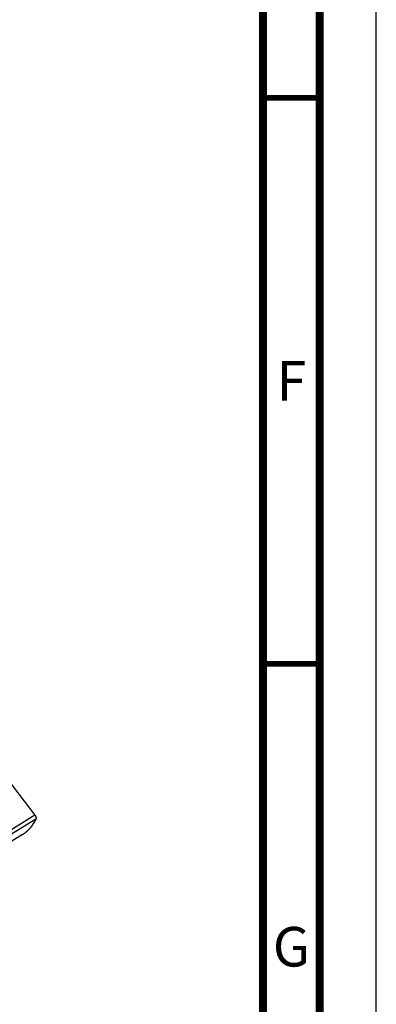
# Model space of a CAD drawing. Units: millimetres. Extents: x 0 to 594, y 0 to 420.
# Drawn here: x 562 to 594, y 80 to 167 of the extents above; entities that cross this region are included whole.
import ezdxf

# ---------------------------------------------------------------- set-up
doc = ezdxf.new("R2010")
doc.units = ezdxf.units.MM
doc.header["$LTSCALE"] = 32.67
doc.layers.get('0').update_dxf_attribs({"linetype": 'CONTINUOUS'})
doc.styles.get("Standard").update_dxf_attribs({"font": 'myriadpro-light.otf'})

msp = doc.modelspace()

# ---------------------------------------------------------------- linework, layer by layer
at = {"color": 7, "linetype": 'CONTINUOUS'}
for p, q in [((594, 0), (594, 420)), ((560.926, 100.445), (563.845, 96.622)), ((563.845, 96.622), (563.853, 96.612)), ((563.853, 96.612), (563.86, 96.602)), ((563.86, 96.602), (563.867, 96.592)), ((563.867, 96.592), (563.873, 96.582)), ((563.873, 96.582), (563.88, 96.571)), ((563.593, 95.694), (563.608, 95.715)), ((563.608, 95.715), (563.623, 95.735)), ((563.623, 95.735), (563.637, 95.755)), ((563.637, 95.755), (563.65, 95.775)), ((563.65, 95.775), (563.663, 95.795)), ((563.663, 95.795), (563.676, 95.814)), ((563.676, 95.814), (563.687, 95.833)), ((563.687, 95.833), (563.698, 95.852)), ((563.698, 95.852), (563.709, 95.87)), ((563.709, 95.87), (563.719, 95.888)), ((563.719, 95.888), (563.728, 95.906)), ((563.921, 96.278), (563.728, 95.906)), ((563.88, 96.571), (563.886, 96.56)), ((563.886, 96.56), (563.892, 96.55)), ((563.892, 96.55), (563.897, 96.539)), ((563.897, 96.539), (563.902, 96.528)), ((563.902, 96.528), (563.907, 96.517)), ((563.907, 96.517), (563.912, 96.505)), ((563.912, 96.505), (563.916, 96.494)), ((563.916, 96.494), (563.92, 96.483)), ((563.92, 96.483), (563.924, 96.472)), ((563.925, 96.286), (563.921, 96.278)), ((563.924, 96.472), (563.927, 96.461)), ((563.928, 96.293), (563.925, 96.286)), ((563.927, 96.461), (563.93, 96.45)), ((563.931, 96.301), (563.928, 96.293)), ((563.93, 96.45), (563.933, 96.439)), ((563.933, 96.309), (563.931, 96.301)), ((563.933, 96.439), (563.935, 96.428)), ((563.936, 96.318), (563.933, 96.309)), ((563.935, 96.428), (563.937, 96.417)), ((563.937, 96.327), (563.936, 96.318)), ((563.937, 96.417), (563.938, 96.406)), ((563.939, 96.336), (563.937, 96.327)), ((563.938, 96.406), (563.939, 96.396)), ((563.939, 96.396), (563.94, 96.385)), ((563.94, 96.345), (563.939, 96.336)), ((563.94, 96.385), (563.941, 96.375)), ((563.941, 96.365), (563.94, 96.355)), ((563.94, 96.355), (563.94, 96.345)), ((563.941, 96.375), (563.941, 96.365)), ((562.743, 94.905), (552.328, 88.484)), ((562.743, 94.905), (562.764, 94.918)), ((562.764, 94.918), (562.785, 94.932)), ((562.785, 94.932), (562.807, 94.946)), ((562.807, 94.946), (562.828, 94.96)), ((562.828, 94.96), (562.85, 94.975)), ((562.85, 94.975), (562.872, 94.991)), ((562.872, 94.991), (562.894, 95.007)), ((562.894, 95.007), (562.916, 95.023)), ((562.916, 95.023), (562.938, 95.04)), ((562.938, 95.04), (562.961, 95.057)), ((562.961, 95.057), (562.983, 95.074)), ((562.983, 95.074), (563.006, 95.092)), ((563.006, 95.092), (563.028, 95.111)), ((563.028, 95.111), (563.051, 95.129)), ((563.051, 95.129), (563.074, 95.148)), ((563.074, 95.148), (563.096, 95.168)), ((563.096, 95.168), (563.119, 95.187)), ((563.119, 95.187), (563.141, 95.207)), ((563.141, 95.207), (563.163, 95.227)), ((563.163, 95.227), (563.186, 95.247)), ((563.186, 95.247), (563.208, 95.268)), ((563.208, 95.268), (563.23, 95.289)), ((563.23, 95.289), (563.251, 95.31)), ((563.251, 95.31), (563.273, 95.331)), ((563.273, 95.331), (563.294, 95.352)), ((563.294, 95.352), (563.316, 95.373)), ((563.316, 95.373), (563.337, 95.395)), ((563.337, 95.395), (563.357, 95.416)), ((563.357, 95.416), (563.378, 95.438)), ((563.378, 95.438), (563.398, 95.459)), ((563.398, 95.459), (563.417, 95.481)), ((563.417, 95.481), (563.437, 95.503)), ((563.437, 95.503), (563.456, 95.524)), ((563.456, 95.524), (563.474, 95.546)), ((563.474, 95.546), (563.493, 95.567)), ((563.493, 95.567), (563.511, 95.589)), ((563.511, 95.589), (563.528, 95.61)), ((563.528, 95.61), (563.545, 95.631)), ((563.545, 95.631), (563.562, 95.652)), ((563.562, 95.652), (563.578, 95.673)), ((563.578, 95.673), (563.593, 95.694))]:
    msp.add_line(p, q, dxfattribs=at)
at = {"color": 9, "linetype": 'CONTINUOUS'}
for p, q in [((563.845, 96.622), (552.06, 89.356)), ((563.921, 96.278), (552.136, 89.012))]:
    msp.add_line(p, q, dxfattribs=at)
at = {"color": 7, "linetype": 'CONTINUOUS'}
for points, const_width in [([(589, 5), (589, 415)], 0.7), ([(584, 10), (584, 410)], 0.7), ([(584, 160), (589, 160)], 0.5), ([(584, 110), (589, 110)], 0.5)]:
    msp.add_lwpolyline(points, dxfattribs=dict(at, const_width=const_width))

# ---------------------------------------------------------------- texts
at = {"color": 5, "linetype": 'CONTINUOUS', "char_height": 3.5, "attachment_point": 2, "line_spacing_factor": 0.9}
for s, insert, width in [('F', (586.5, 136.75), 2.39328), ('G', (586.5, 86.75), 3.23715)]:
    msp.add_mtext(s, dxfattribs=dict(at, insert=insert, width=width))

doc.saveas('drawing.dxf')
